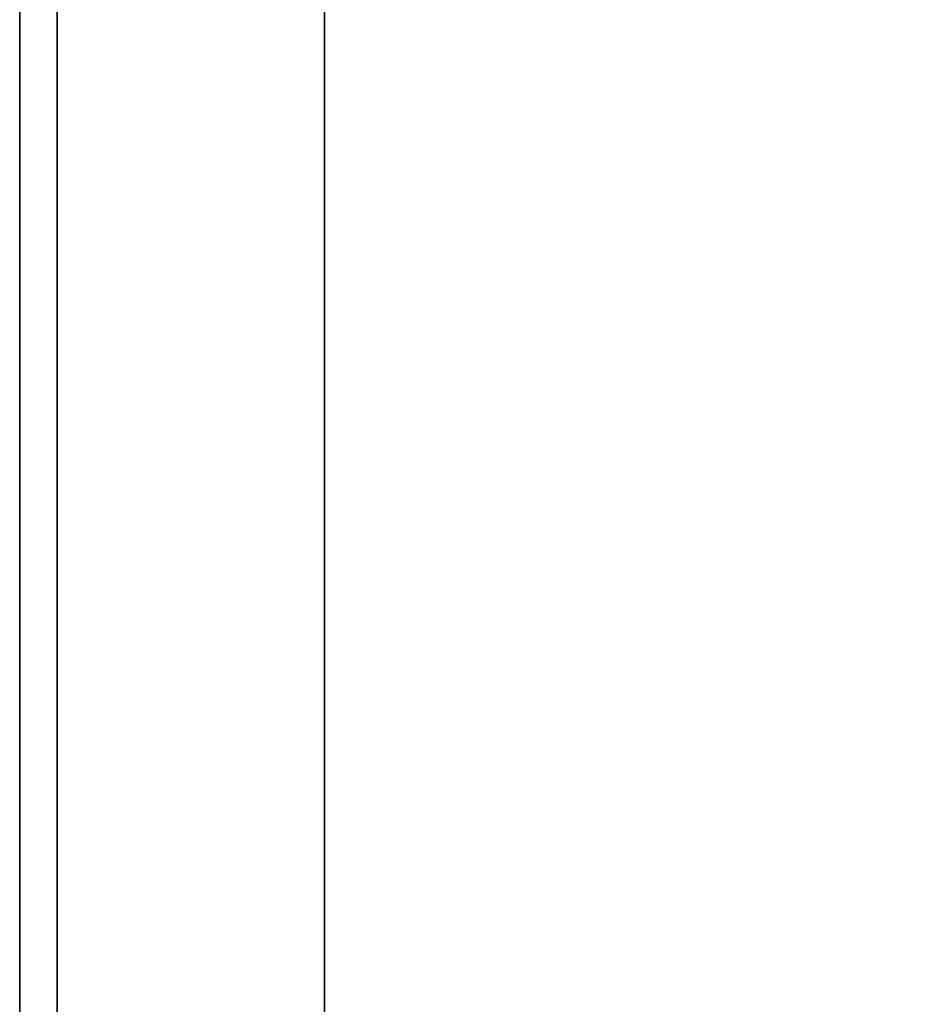
# Model space of a CAD drawing. Extents: x -194 to -26, y 38 to 110.
# Drawn here: x -110 to -105, y 80 to 85 of the extents above; entities that cross this region are included whole.
import ezdxf

# ---------------------------------------------------------------- set-up
doc = ezdxf.new("R2010")
doc.units = 0
doc.header["$LTSCALE"] = 96
doc.header["$MEASUREMENT"] = 0
for name, color, linetype in [('AFUPN-3-GL05', 7, 'Continuous'), ('AFUWK-3-TPLM', 7, 'Continuous'), ('MAIN_FURN', 7, 'Continuous')]:
    doc.layers.add(name, color=color, linetype=linetype)

# ---------------------------------------------------------------- blocks, each defined once
blk = doc.blocks.new('ZN7228TPBE')
at = {"layer": 'AFUWK-3-TPLM', "color": 42, "linetype": 'Continuous'}
for points, invisible_edges in [([(0, -1.5, 1), (72, -1.5), (72, -1.5, 1)], 1), ([(0, -1.5), (72, -1.5), (0, -1.5, 1)], 2), ([(72, -30), (0, -1.5), (0, -30)], 1), ([(72, -1.5), (0, -1.5), (72, -30)], 2), ([(0, -30, 1), (72, -1.5, 1), (72, -30, 1)], 1), ([(0, -1.5, 1), (72, -1.5, 1), (0, -30, 1)], 2)]:
    blk.add_3dface(points, dxfattribs=dict(at, invisible_edges=invisible_edges))
blk = doc.blocks.new('ZN7212PODUZ')
at = {"layer": 'AFUPN-3-GL05', "color": 132, "linetype": 'Continuous'}
for points, invisible_edges in [([(71.9375, -3.536, 12.625), (0.0625, -3.339, 12.625), (71.9375, -3.339, 12.625)], 1), ([(0.0625, -3.536, 12.625), (0.0625, -3.339, 12.625), (71.9375, -3.536, 12.625)], 2), ([(0.0625, -3.536, 0.625), (71.9375, -3.339, 0.625), (0.0625, -3.339, 0.625)], 1), ([(71.9375, -3.536, 0.625), (71.9375, -3.339, 0.625), (0.0625, -3.536, 0.625)], 2), ([(71.9375, -3.339, 0.625), (0.0625, -3.339, 12.625), (0.0625, -3.339, 0.625)], 1), ([(71.9375, -3.339, 12.625), (0.0625, -3.339, 12.625), (71.9375, -3.339, 0.625)], 2), ([(45, -3.536, 4.5037), (0.0625, -3.536, 0.625), (24.8787, -3.536, 4.5037)], 15), ([(71.9375, -3.536, 0.625), (0.0625, -3.536, 0.625), (45, -3.536, 4.5037)], 14), ([(0.0625, -3.536, 12.625), (71.9375, -3.536, 12.625), (27, -3.536, 8.7463)], 14), ([(24.8787, -3.536, 4.5037), (27, -3.536, 6.625), (45, -3.536, 4.5037)], 15), ([(45, -3.536, 6.625), (27, -3.536, 6.625), (27, -3.536, 8.7463)], 15), ([(47.1213, -3.536, 8.7463), (45, -3.536, 6.625), (27, -3.536, 8.7463)], 15), ([(45, -3.536, 4.5037), (27, -3.536, 6.625), (45, -3.536, 6.625)], 15), ([(27, -3.536, 8.7463), (71.9375, -3.536, 12.625), (47.1213, -3.536, 8.7463)], 15), ([(47.1213, -3.536, 4.5037), (71.9375, -3.536, 0.625), (45, -3.536, 4.5037)], 15), ([(47.1213, -3.536, 8.7463), (49.2426, -3.536, 8.7463), (45, -3.536, 6.625)], 15), ([(45, -3.536, 6.625), (49.2426, -3.536, 8.7463), (45, -3.536, 4.5037)], 15), ([(49.2426, -3.536, 6.625), (45, -3.536, 4.5037), (49.2426, -3.536, 8.7463)], 15), ([(47.1213, -3.536, 4.5037), (45, -3.536, 4.5037), (49.2426, -3.536, 6.625)], 15)]:
    blk.add_3dface(points, dxfattribs=dict(at, invisible_edges=invisible_edges))

msp = doc.modelspace()

# ---------------------------------------------------------------- block references
at = {"layer": 'MAIN_FURN', "color": 65, "linetype": 'Continuous', "rotation": 90}
for name, p in [('ZN7228TPBE', (-110, 38, 28)), ('ZN7212PODUZ', (-113.4375, 38, 28))]:
    msp.add_blockref(name, p, dxfattribs=at)

doc.saveas('drawing.dxf')
